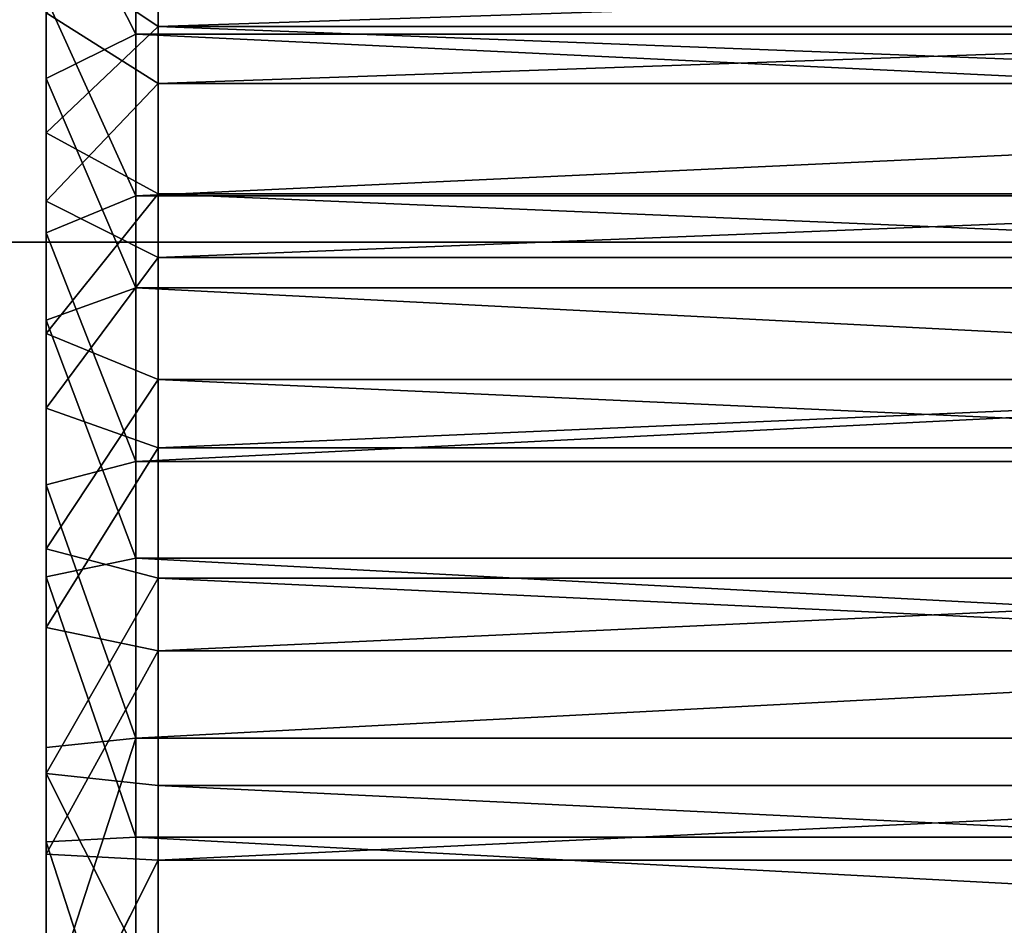
# Model space of a CAD drawing. Units: centimetres. Extents: x -187 to 187, y -192 to 192.
# Drawn here: x 1 to 1, y -36 to -36 of the extents above; entities that cross this region are included whole.
import ezdxf

# ---------------------------------------------------------------- set-up
doc = ezdxf.new("R2010")
doc.units = ezdxf.units.CM
doc.header["$LTSCALE"] = 2.54
doc.layers.get('0').update_dxf_attribs({"true_color": 0xffffff})

# ---------------------------------------------------------------- blocks, each defined once
blk = doc.blocks.new('Grupa3_1')
at = {"color": 0}
blk.add_line((42.30612, 1.3671, 64.93197), (43.75541, 1.3671, 64.93197), dxfattribs=at)
blk.add_line((42.30612, 1.3671, 64.93197), (43.75541, 1.3671, 64.93197), dxfattribs=at)
mesh = blk.add_polyface(dxfattribs=at)
corners = [(43.25541, 1.1227, 90.13602), (42.30612, 3.36019, 89.78852), (42.30612, 1.1227, 90.13602), (43.25541, 3.36019, 89.78852)]
mesh.append_faces([[corners[k] for k in face] for face in [(0, 1, 2), (1, 0, 3)]], dxfattribs={"vtx0": -1, "color": 0})
mesh = blk.add_polyface(dxfattribs=at)
corners = [(43.75541, 0.8461, 34.85403), (42.30612, 2.51369, 32.98193), (43.75541, 2.51369, 32.98193), (42.30612, 0.8461, 34.85403)]
mesh.append_faces([[corners[k] for k in face] for face in [(0, 1, 2), (1, 0, 3)]], dxfattribs={"vtx0": -1, "color": 0})
mesh = blk.add_polyface(dxfattribs=at)
corners = [(43.75541, 1.7637, 64.98097), (42.30612, 1.3671, 64.93197), (42.30612, 1.7637, 64.98097), (43.75541, 1.3671, 64.93197)]
mesh.append_faces([[corners[k] for k in face] for face in [(0, 1, 2), (1, 0, 3)]], dxfattribs={"vtx0": -1, "color": 0})
mesh = blk.add_polyface(dxfattribs=at)
corners = [(43.75541, 1.7219, 53.48399), (42.30612, 0.2297, 51.5307), (43.75541, 0.2297, 51.5307), (42.30612, 1.7219, 53.48399)]
mesh.append_faces([[corners[k] for k in face] for face in [(0, 1, 2), (1, 0, 3)]], dxfattribs={"vtx0": -1, "color": 0})
mesh = blk.add_polyface(dxfattribs=at)
corners = [(43.75541, 1.3671, 64.93197), (42.30612, 0.9648, 64.95987), (42.30612, 1.3671, 64.93197), (43.75541, 0.9648, 64.95987)]
mesh.append_faces([[corners[k] for k in face] for face in [(0, 1, 2), (1, 0, 3)]], dxfattribs={"vtx0": -1, "color": 0})
blk = doc.blocks.new('Grupa9_1')
at = {"color": 0}
for p, q in [((42.90971, 1.4653, 88.47892), (42.90971, 1.4135, 88.51442)), ((42.90971, 1.4653, 88.47892), (42.90971, 1.4135, 88.51442)), ((42.88971, 1.4036, 88.49712), (42.88971, 1.4528, 88.46342)), ((42.90971, 1.4135, 88.51442), (42.88971, 1.4528, 88.46342)), ((42.88971, 1.4036, 88.49712), (42.88971, 1.4528, 88.46342)), ((42.90971, 1.4135, 88.51442), (42.88971, 1.4528, 88.46342)), ((42.91471, 1.4475, 87.97922), (42.91471, 1.4152, 87.94502)), ((42.91471, 1.4475, 87.97922), (42.91471, 1.4152, 87.94502)), ((42.91471, 1.4367, 88.36882), (42.91471, 1.4025, 88.40112)), ((42.91471, 1.4367, 88.36882), (42.91471, 1.4025, 88.40112)), ((42.88971, 1.3915, 87.89542), (42.88971, 1.4319, 87.92652)), ((42.91471, 1.4152, 87.94502), (42.88971, 1.4319, 87.92652)), ((42.88971, 1.3915, 87.89542), (42.88971, 1.4319, 87.92652)), ((42.91471, 1.4152, 87.94502), (42.88971, 1.4319, 87.92652)), ((42.90971, 1.3774, 87.80252), (42.90971, 1.4325, 87.83252)), ((42.90971, 1.3774, 87.80252), (42.90971, 1.4325, 87.83252)), ((42.88971, 1.4216, 87.84932), (42.88971, 1.3692, 87.82082)), ((42.88971, 1.4216, 87.84932), (42.90971, 1.3774, 87.80252)), ((42.88971, 1.4216, 87.84932), (42.88971, 1.3692, 87.82082)), ((42.88971, 1.4216, 87.84932), (42.90971, 1.3774, 87.80252)), ((42.91471, 1.4025, 88.40112), (42.88971, 1.4182, 88.42062)), ((42.88971, 1.3762, 88.44942), (42.88971, 1.4182, 88.42062)), ((42.91471, 1.4025, 88.40112), (42.88971, 1.4182, 88.42062)), ((42.88971, 1.3762, 88.44942), (42.88971, 1.4182, 88.42062)), ((42.91471, 1.4152, 87.94502), (42.88971, 1.3915, 87.89542)), ((42.91471, 1.4152, 87.94502), (42.88971, 1.3915, 87.89542)), ((42.90971, 1.4135, 88.51442), (42.88971, 1.4036, 88.49712)), ((42.90971, 1.4135, 88.51442), (42.88971, 1.4036, 88.49712)), ((42.90971, 1.3569, 88.54132), (42.90971, 1.4135, 88.51442)), ((44.08971, 1.4135, 88.51442), (42.90971, 1.4135, 88.51442)), ((42.90971, 1.3569, 88.54132), (42.90971, 1.4135, 88.51442)), ((44.08971, 1.4135, 88.51442), (42.90971, 1.4135, 88.51442)), ((43.88971, 1.4152, 87.94502), (42.91471, 1.4152, 87.94502)), ((42.91471, 1.4152, 87.94502), (42.91471, 1.3779, 87.91632)), ((43.88971, 1.4152, 87.94502), (42.91471, 1.4152, 87.94502)), ((42.91471, 1.4152, 87.94502), (42.91471, 1.3779, 87.91632)), ((42.90971, 1.3569, 88.54132), (42.88971, 1.4036, 88.49712)), ((42.88971, 1.4036, 88.49712), (42.88971, 1.3497, 88.52272)), ((42.90971, 1.3569, 88.54132), (42.88971, 1.4036, 88.49712)), ((42.88971, 1.4036, 88.49712), (42.88971, 1.3497, 88.52272)), ((42.88971, 1.3762, 88.44942), (42.91471, 1.4025, 88.40112)), ((42.88971, 1.3762, 88.44942), (42.91471, 1.4025, 88.40112)), ((42.91471, 1.4025, 88.40112), (42.91471, 1.3637, 88.42772)), ((43.88971, 1.4025, 88.40112), (42.91471, 1.4025, 88.40112)), ((43.88971, 1.4025, 88.40112), (42.91471, 1.4025, 88.40112)), ((42.91471, 1.4025, 88.40112), (42.91471, 1.3637, 88.42772)), ((42.88971, 1.3467, 87.87102), (42.88971, 1.3915, 87.89542)), ((42.91471, 1.3779, 87.91632), (42.88971, 1.3915, 87.89542)), ((42.88971, 1.3467, 87.87102), (42.88971, 1.3915, 87.89542)), ((42.91471, 1.3779, 87.91632), (42.88971, 1.3915, 87.89542)), ((42.91471, 1.3779, 87.91632), (42.88971, 1.3467, 87.87102)), ((42.91471, 1.3779, 87.91632), (42.88971, 1.3467, 87.87102)), ((42.90971, 1.3774, 87.80252), (42.88971, 1.3692, 87.82082)), ((42.90971, 1.3774, 87.80252), (42.88971, 1.3692, 87.82082)), ((42.91471, 1.3637, 88.42772), (42.88971, 1.3762, 88.44942)), ((42.88971, 1.3301, 88.47132), (42.88971, 1.3762, 88.44942)), ((42.91471, 1.3637, 88.42772), (42.88971, 1.3762, 88.44942)), ((42.88971, 1.3301, 88.47132), (42.88971, 1.3762, 88.44942)), ((44.08971, 1.3774, 87.80252), (42.90971, 1.3774, 87.80252)), ((42.90971, 1.3182, 87.78152), (42.90971, 1.3774, 87.80252)), ((44.08971, 1.3774, 87.80252), (42.90971, 1.3774, 87.80252)), ((42.90971, 1.3182, 87.78152), (42.90971, 1.3774, 87.80252)), ((43.88971, 1.3779, 87.91632), (42.91471, 1.3779, 87.91632)), ((42.91471, 1.3779, 87.91632), (42.91471, 1.3365, 87.89382)), ((43.88971, 1.3779, 87.91632), (42.91471, 1.3779, 87.91632)), ((42.91471, 1.3779, 87.91632), (42.91471, 1.3365, 87.89382)), ((42.88971, 1.3692, 87.82082), (42.88971, 1.313, 87.80082)), ((42.88971, 1.3692, 87.82082), (42.90971, 1.3182, 87.78152)), ((42.88971, 1.3692, 87.82082), (42.88971, 1.313, 87.80082)), ((42.88971, 1.3692, 87.82082), (42.90971, 1.3182, 87.78152)), ((42.88971, 1.3301, 88.47132), (42.91471, 1.3637, 88.42772)), ((42.88971, 1.3301, 88.47132), (42.91471, 1.3637, 88.42772)), ((42.91471, 1.3637, 88.42772), (42.91471, 1.3212, 88.44792)), ((43.88971, 1.3637, 88.42772), (42.91471, 1.3637, 88.42772)), ((43.88971, 1.3637, 88.42772), (42.91471, 1.3637, 88.42772)), ((42.91471, 1.3637, 88.42772), (42.91471, 1.3212, 88.44792)), ((42.90971, 1.3569, 88.54132), (42.88971, 1.3497, 88.52272)), ((42.90971, 1.3569, 88.54132), (42.88971, 1.3497, 88.52272)), ((42.90971, 1.2966, 88.55912), (42.90971, 1.3569, 88.54132)), ((42.90971, 1.2966, 88.55912), (42.90971, 1.3569, 88.54132)), ((44.08971, 1.3569, 88.54132), (42.90971, 1.3569, 88.54132)), ((44.08971, 1.3569, 88.54132), (42.90971, 1.3569, 88.54132)), ((42.90971, 1.2966, 88.55912), (42.88971, 1.3497, 88.52272)), ((42.88971, 1.3497, 88.52272), (42.88971, 1.2925, 88.53952)), ((42.90971, 1.2966, 88.55912), (42.88971, 1.3497, 88.52272)), ((42.88971, 1.3497, 88.52272), (42.88971, 1.2925, 88.53952)), ((42.88971, 1.2987, 87.85392), (42.88971, 1.3467, 87.87102)), ((42.91471, 1.3365, 87.89382), (42.88971, 1.3467, 87.87102)), ((42.88971, 1.2987, 87.85392), (42.88971, 1.3467, 87.87102)), ((42.91471, 1.3365, 87.89382), (42.88971, 1.3467, 87.87102)), ((42.91471, 1.3365, 87.89382), (42.88971, 1.2987, 87.85392)), ((42.91471, 1.3365, 87.89382), (42.88971, 1.2987, 87.85392)), ((43.88971, 1.3365, 87.89382), (42.91471, 1.3365, 87.89382)), ((42.91471, 1.3365, 87.89382), (42.91471, 1.2922, 87.87802)), ((43.88971, 1.3365, 87.89382), (42.91471, 1.3365, 87.89382)), ((42.91471, 1.3365, 87.89382), (42.91471, 1.2922, 87.87802)), ((42.91471, 1.3212, 88.44792), (42.88971, 1.3301, 88.47132)), ((42.88971, 1.2812, 88.48572), (42.88971, 1.3301, 88.47132)), ((42.91471, 1.3212, 88.44792), (42.88971, 1.3301, 88.47132)), ((42.88971, 1.2812, 88.48572), (42.88971, 1.3301, 88.47132)), ((42.88971, 1.2812, 88.48572), (42.91471, 1.3212, 88.44792)), ((42.88971, 1.2812, 88.48572), (42.91471, 1.3212, 88.44792)), ((42.91471, 1.3212, 88.44792), (42.91471, 1.276, 88.46122)), ((43.88971, 1.3212, 88.44792), (42.91471, 1.3212, 88.44792)), ((43.88971, 1.3212, 88.44792), (42.91471, 1.3212, 88.44792)), ((42.91471, 1.3212, 88.44792), (42.91471, 1.276, 88.46122)), ((42.88971, 1.313, 87.80082), (42.90971, 1.3182, 87.78152)), ((42.88971, 1.313, 87.80082), (42.90971, 1.3182, 87.78152)), ((42.90971, 1.3182, 87.78152), (44.08971, 1.3182, 87.78152)), ((42.90971, 1.2565, 87.76992), (42.90971, 1.3182, 87.78152)), ((42.90971, 1.3182, 87.78152), (44.08971, 1.3182, 87.78152)), ((42.90971, 1.2565, 87.76992), (42.90971, 1.3182, 87.78152)), ((42.88971, 1.313, 87.80082), (42.88971, 1.2544, 87.78982)), ((42.88971, 1.313, 87.80082), (42.90971, 1.2565, 87.76992)), ((42.88971, 1.313, 87.80082), (42.88971, 1.2544, 87.78982)), ((42.88971, 1.313, 87.80082), (42.90971, 1.2565, 87.76992)), ((42.88971, 1.2486, 87.84452), (42.88971, 1.2987, 87.85392)), ((42.91471, 1.2922, 87.87802), (42.88971, 1.2987, 87.85392)), ((42.88971, 1.2486, 87.84452), (42.88971, 1.2987, 87.85392)), ((42.91471, 1.2922, 87.87802), (42.88971, 1.2987, 87.85392)), ((42.88971, 1.2925, 88.53952), (42.90971, 1.2966, 88.55912)), ((42.88971, 1.2925, 88.53952), (42.90971, 1.2966, 88.55912)), ((42.90971, 1.2344, 88.56722), (42.90971, 1.2966, 88.55912)), ((42.90971, 1.2966, 88.55912), (44.08971, 1.2966, 88.55912)), ((42.90971, 1.2966, 88.55912), (44.08971, 1.2966, 88.55912)), ((42.90971, 1.2344, 88.56722), (42.90971, 1.2966, 88.55912)), ((42.90971, 1.2344, 88.56722), (42.88971, 1.2925, 88.53952)), ((42.88971, 1.2925, 88.53952), (42.88971, 1.2334, 88.54722)), ((42.90971, 1.2344, 88.56722), (42.88971, 1.2925, 88.53952)), ((42.88971, 1.2925, 88.53952), (42.88971, 1.2334, 88.54722)), ((42.91471, 1.2922, 87.87802), (42.88971, 1.2486, 87.84452)), ((42.91471, 1.2922, 87.87802), (42.88971, 1.2486, 87.84452)), ((43.88971, 1.2922, 87.87802), (42.91471, 1.2922, 87.87802)), ((42.91471, 1.2922, 87.87802), (42.91471, 1.2459, 87.86942)), ((43.88971, 1.2922, 87.87802), (42.91471, 1.2922, 87.87802)), ((42.91471, 1.2922, 87.87802), (42.91471, 1.2459, 87.86942)), ((42.91471, 1.276, 88.46122), (42.88971, 1.2812, 88.48572)), ((42.88971, 1.2306, 88.49232), (42.88971, 1.2812, 88.48572)), ((42.91471, 1.276, 88.46122), (42.88971, 1.2812, 88.48572)), ((42.88971, 1.2306, 88.49232), (42.88971, 1.2812, 88.48572)), ((42.88971, 1.2306, 88.49232), (42.91471, 1.276, 88.46122)), ((42.88971, 1.2306, 88.49232), (42.91471, 1.276, 88.46122)), ((42.91471, 1.276, 88.46122), (42.91471, 1.2293, 88.46732)), ((43.88971, 1.276, 88.46122), (42.91471, 1.276, 88.46122)), ((43.88971, 1.276, 88.46122), (42.91471, 1.276, 88.46122)), ((42.91471, 1.276, 88.46122), (42.91471, 1.2293, 88.46732)), ((42.90971, 1.2565, 87.76992), (42.88971, 1.2544, 87.78982)), ((42.90971, 1.2565, 87.76992), (42.88971, 1.1948, 87.78822)), ((42.90971, 1.2565, 87.76992), (42.88971, 1.2544, 87.78982)), ((42.90971, 1.2565, 87.76992), (42.88971, 1.1948, 87.78822)), ((44.08971, 1.2565, 87.76992), (42.90971, 1.2565, 87.76992)), ((44.08971, 1.2565, 87.76992), (42.90971, 1.2565, 87.76992)), ((42.90971, 1.1938, 87.76822), (42.90971, 1.2565, 87.76992)), ((42.90971, 1.1938, 87.76822), (42.90971, 1.2565, 87.76992)), ((42.88971, 1.2544, 87.78982), (42.88971, 1.1948, 87.78822)), ((42.88971, 1.2544, 87.78982), (42.88971, 1.1948, 87.78822)), ((42.88971, 1.1976, 87.84312), (42.88971, 1.2486, 87.84452)), ((42.91471, 1.1989, 87.86812), (42.88971, 1.2486, 87.84452)), ((42.88971, 1.1976, 87.84312), (42.88971, 1.2486, 87.84452)), ((42.91471, 1.1989, 87.86812), (42.88971, 1.2486, 87.84452)), ((42.91471, 1.2459, 87.86942), (42.88971, 1.2486, 87.84452)), ((42.91471, 1.2459, 87.86942), (42.88971, 1.2486, 87.84452)), ((43.88971, 1.2459, 87.86942), (42.91471, 1.2459, 87.86942)), ((42.91471, 1.2459, 87.86942), (42.91471, 1.1989, 87.86812)), ((43.88971, 1.2459, 87.86942), (42.91471, 1.2459, 87.86942)), ((42.91471, 1.2459, 87.86942), (42.91471, 1.1989, 87.86812)), ((42.88971, 1.2334, 88.54722), (42.90971, 1.2344, 88.56722)), ((42.88971, 1.2334, 88.54722), (42.90971, 1.2344, 88.56722)), ((42.90971, 1.1717, 88.56542), (42.88971, 1.2334, 88.54722)), ((42.88971, 1.2334, 88.54722), (42.88971, 1.1738, 88.54552)), ((42.90971, 1.1717, 88.56542), (42.88971, 1.2334, 88.54722)), ((42.88971, 1.2334, 88.54722), (42.88971, 1.1738, 88.54552)), ((42.90971, 1.1717, 88.56542), (42.90971, 1.2344, 88.56722)), ((42.90971, 1.2344, 88.56722), (44.08971, 1.2344, 88.56722)), ((42.90971, 1.2344, 88.56722), (44.08971, 1.2344, 88.56722)), ((42.90971, 1.1717, 88.56542), (42.90971, 1.2344, 88.56722)), ((42.91471, 1.2293, 88.46732), (42.88971, 1.2306, 88.49232)), ((42.88971, 1.1796, 88.49082), (42.88971, 1.2306, 88.49232)), ((42.91471, 1.2293, 88.46732), (42.88971, 1.2306, 88.49232)), ((42.88971, 1.1796, 88.49082), (42.88971, 1.2306, 88.49232)), ((42.91471, 1.2293, 88.46732), (42.88971, 1.1796, 88.49082)), ((42.91471, 1.2293, 88.46732), (42.88971, 1.1796, 88.49082)), ((42.91471, 1.2293, 88.46732), (42.91471, 1.1823, 88.46602)), ((43.88971, 1.2293, 88.46732), (42.91471, 1.2293, 88.46732)), ((43.88971, 1.2293, 88.46732), (42.91471, 1.2293, 88.46732)), ((42.91471, 1.2293, 88.46732), (42.91471, 1.1823, 88.46602))]:
    blk.add_line(p, q, dxfattribs=at)
mesh = blk.add_polyface(dxfattribs=at)
corners = [(42.88971, 0.9184, 88.40642), (42.88971, 0.8895, 88.18422), (42.88971, 0.8847, 88.35722), (42.88971, 0.8961, 88.23472), (42.88971, 0.9105, 88.28372), (42.88971, 0.9324, 88.32972), (42.88971, 0.9594, 88.44972), (42.88971, 0.9612, 88.37182), (42.88971, 1.0066, 88.48602), (42.88971, 0.9962, 88.40892), (42.88971, 1.0367, 88.44002), (42.88971, 1.059, 88.51462), (42.88971, 1.0814, 88.46442), (42.88971, 1.1152, 88.53462), (42.88971, 1.1295, 88.48152), (42.88971, 1.1738, 88.54552), (42.88971, 1.1796, 88.49082), (42.88971, 1.2334, 88.54722), (42.88971, 1.2306, 88.49232), (42.88971, 1.2812, 88.48572), (42.88971, 1.2925, 88.53952), (42.88971, 1.3301, 88.47132), (42.88971, 1.3497, 88.52272), (42.88971, 1.3762, 88.44942), (42.88971, 1.4036, 88.49712), (42.88971, 1.4182, 88.42062), (42.88971, 1.4528, 88.46342), (42.88971, 1.4553, 88.38552), (42.88971, 1.4961, 88.42242), (42.88971, 1.4864, 88.34512), (42.88971, 1.5108, 88.30032), (42.88971, 1.5325, 88.37512), (42.88971, 1.5279, 88.25232), (42.88971, 1.5373, 88.20222), (42.88971, 1.561, 88.32282), (42.88971, 1.5387, 88.15122), (42.88971, 1.5435, 87.97822), (42.88971, 1.5691, 88.03212), (42.88971, 1.581, 88.26662), (42.88971, 1.5859, 88.08932), (42.88971, 1.5919, 88.20802), (42.88971, 1.5936, 88.14842), (42.88971, 0.8423, 88.24612), (42.88971, 0.8362, 88.12742), (42.88971, 0.8346, 88.18702), (42.88971, 0.8472, 88.06882), (42.88971, 0.8591, 88.30332), (42.88971, 0.8672, 88.01262), (42.88971, 0.8909, 88.13322), (42.88971, 0.8957, 87.96022), (42.88971, 0.9003, 88.08312), (42.88971, 0.9321, 87.91302), (42.88971, 0.9174, 88.03502), (42.88971, 0.9418, 87.99022), (42.88971, 0.9754, 87.87202), (42.88971, 0.9729, 87.94982), (42.88971, 1.01, 87.91482), (42.88971, 1.0246, 87.83832), (42.88971, 1.052, 87.88602), (42.88971, 1.0785, 87.81272), (42.88971, 1.0981, 87.86412), (42.88971, 1.1357, 87.79592), (42.88971, 1.147, 87.84972), (42.88971, 1.1948, 87.78822), (42.88971, 1.1976, 87.84312), (42.88971, 1.2544, 87.78982), (42.88971, 1.2486, 87.84452), (42.88971, 1.2987, 87.85392), (42.88971, 1.313, 87.80082), (42.88971, 1.3467, 87.87102), (42.88971, 1.3692, 87.82082), (42.88971, 1.3915, 87.89542), (42.88971, 1.4216, 87.84932), (42.88971, 1.4319, 87.92652), (42.88971, 1.4688, 87.88572), (42.88971, 1.467, 87.96352), (42.88971, 1.4958, 88.00562), (42.88971, 1.5098, 87.92902), (42.88971, 1.5177, 88.05172), (42.88971, 1.5321, 88.10062)]
mesh.append_faces([[corners[k] for k in face] for face in [(0, 1, 2), (39, 40, 41), (42, 43, 44)]], dxfattribs={"vtx0": -1, "color": 0})
mesh.append_faces([[corners[k] for k in face] for face in [(1, 0, 3), (3, 0, 4), (4, 0, 5), (5, 6, 7), (7, 8, 9), (9, 8, 10), (10, 11, 12), (12, 13, 14), (14, 15, 16), (16, 17, 18), (18, 17, 19), (19, 20, 21), (21, 22, 23), (23, 24, 25), (25, 26, 27), (27, 28, 29), (29, 28, 30), (30, 31, 32), (32, 31, 33), (33, 34, 35), (36, 34, 37), (37, 38, 39), (43, 42, 45), (45, 46, 47), (47, 48, 49), (49, 50, 51), (51, 53, 54), (54, 56, 57), (57, 58, 59), (59, 60, 61), (61, 62, 63), (63, 64, 65), (65, 67, 68), (68, 69, 70), (70, 71, 72), (72, 73, 74), (74, 76, 77), (77, 78, 36)]], dxfattribs={"vtx0": -1, "vtx1": -1, "color": 0})
mesh.append_faces([[corners[k] for k in face] for face in [(35, 34, 36)]], dxfattribs={"vtx0": -1, "vtx1": -1, "vtx2": -1, "color": 0})
mesh.append_faces([[corners[k] for k in face] for face in [(5, 0, 6), (7, 6, 8), (10, 8, 11), (12, 11, 13), (14, 13, 15), (16, 15, 17), (19, 17, 20), (21, 20, 22), (23, 22, 24), (25, 24, 26), (27, 26, 28), (30, 28, 31), (33, 31, 34), (37, 34, 38), (39, 38, 40), (45, 42, 46), (47, 46, 2), (47, 2, 48), (49, 48, 50), (51, 50, 52), (51, 52, 53), (54, 53, 55), (54, 55, 56), (57, 56, 58), (59, 58, 60), (61, 60, 62), (63, 62, 64), (65, 64, 66), (65, 66, 67), (68, 67, 69), (70, 69, 71), (72, 71, 73), (74, 73, 75), (74, 75, 76), (77, 76, 78), (36, 78, 79), (36, 79, 35)]], dxfattribs={"vtx0": -1, "vtx2": -1, "color": 0})
mesh = blk.add_polyface(dxfattribs=at)
corners = [(42.90971, 1.4653, 88.47892), (42.88971, 1.4528, 88.46342), (42.90971, 1.4135, 88.51442)]
mesh.append_faces([[corners[k] for k in face] for face in [(0, 1, 2)]], dxfattribs={"color": 0})
mesh = blk.add_polyface(dxfattribs=at)
corners = [(44.08971, 1.4135, 88.51442), (42.90971, 1.4653, 88.47892), (42.90971, 1.4135, 88.51442), (44.08971, 1.4653, 88.47892)]
mesh.append_faces([[corners[k] for k in face] for face in [(0, 1, 2), (1, 0, 3)]], dxfattribs={"vtx0": -1, "color": 0})
mesh = blk.add_polyface(dxfattribs=at)
corners = [(42.88971, 1.4528, 88.46342), (42.88971, 1.4036, 88.49712), (42.90971, 1.4135, 88.51442)]
mesh.append_faces([[corners[k] for k in face] for face in [(0, 1, 2)]], dxfattribs={"color": 0})
mesh = blk.add_polyface(dxfattribs=at)
corners = [(42.91471, 1.4475, 87.97922), (42.88971, 1.4319, 87.92652), (42.91471, 1.4152, 87.94502)]
mesh.append_faces([[corners[k] for k in face] for face in [(0, 1, 2)]], dxfattribs={"color": 0})
mesh = blk.add_polyface(dxfattribs=at)
corners = [(43.88971, 1.4475, 87.97922), (42.91471, 1.4152, 87.94502), (43.88971, 1.4152, 87.94502), (42.91471, 1.4475, 87.97922)]
mesh.append_faces([[corners[k] for k in face] for face in [(0, 1, 2), (1, 0, 3)]], dxfattribs={"vtx0": -1, "color": 0})
mesh = blk.add_polyface(dxfattribs=at)
corners = [(42.91471, 1.4367, 88.36882), (42.91471, 1.4025, 88.40112), (42.88971, 1.4182, 88.42062)]
mesh.append_faces([[corners[k] for k in face] for face in [(0, 1, 2)]], dxfattribs={"color": 0})
mesh = blk.add_polyface(dxfattribs=at)
corners = [(43.88971, 1.4367, 88.36882), (42.91471, 1.4025, 88.40112), (42.91471, 1.4367, 88.36882), (43.88971, 1.4025, 88.40112)]
mesh.append_faces([[corners[k] for k in face] for face in [(0, 1, 2), (1, 0, 3)]], dxfattribs={"vtx0": -1, "color": 0})
mesh = blk.add_polyface(dxfattribs=at)
corners = [(42.90971, 1.4325, 87.83252), (42.90971, 1.3774, 87.80252), (42.88971, 1.4216, 87.84932)]
mesh.append_faces([[corners[k] for k in face] for face in [(0, 1, 2)]], dxfattribs={"color": 0})
mesh = blk.add_polyface(dxfattribs=at)
corners = [(42.88971, 1.4319, 87.92652), (42.88971, 1.3915, 87.89542), (42.91471, 1.4152, 87.94502)]
mesh.append_faces([[corners[k] for k in face] for face in [(0, 1, 2)]], dxfattribs={"color": 0})
mesh = blk.add_polyface(dxfattribs=at)
corners = [(44.08971, 1.4325, 87.83252), (42.90971, 1.3774, 87.80252), (42.90971, 1.4325, 87.83252), (44.08971, 1.3774, 87.80252)]
mesh.append_faces([[corners[k] for k in face] for face in [(0, 1, 2), (1, 0, 3)]], dxfattribs={"vtx0": -1, "color": 0})
mesh = blk.add_polyface(dxfattribs=at)
corners = [(42.88971, 1.4216, 87.84932), (42.90971, 1.3774, 87.80252), (42.88971, 1.3692, 87.82082)]
mesh.append_faces([[corners[k] for k in face] for face in [(0, 1, 2)]], dxfattribs={"color": 0})
mesh = blk.add_polyface(dxfattribs=at)
corners = [(42.88971, 1.4182, 88.42062), (42.91471, 1.4025, 88.40112), (42.88971, 1.3762, 88.44942)]
mesh.append_faces([[corners[k] for k in face] for face in [(0, 1, 2)]], dxfattribs={"color": 0})
mesh = blk.add_polyface(dxfattribs=at)
corners = [(42.91471, 1.4152, 87.94502), (42.88971, 1.3915, 87.89542), (42.91471, 1.3779, 87.91632)]
mesh.append_faces([[corners[k] for k in face] for face in [(0, 1, 2)]], dxfattribs={"color": 0})
mesh = blk.add_polyface(dxfattribs=at)
corners = [(42.90971, 1.4135, 88.51442), (42.88971, 1.4036, 88.49712), (42.90971, 1.3569, 88.54132)]
mesh.append_faces([[corners[k] for k in face] for face in [(0, 1, 2)]], dxfattribs={"color": 0})
mesh = blk.add_polyface(dxfattribs=at)
corners = [(44.08971, 1.3569, 88.54132), (42.90971, 1.4135, 88.51442), (42.90971, 1.3569, 88.54132), (44.08971, 1.4135, 88.51442)]
mesh.append_faces([[corners[k] for k in face] for face in [(0, 1, 2), (1, 0, 3)]], dxfattribs={"vtx0": -1, "color": 0})
mesh = blk.add_polyface(dxfattribs=at)
corners = [(43.88971, 1.3779, 87.91632), (42.91471, 1.4152, 87.94502), (42.91471, 1.3779, 87.91632), (43.88971, 1.4152, 87.94502)]
mesh.append_faces([[corners[k] for k in face] for face in [(0, 1, 2), (1, 0, 3)]], dxfattribs={"vtx0": -1, "color": 0})
mesh = blk.add_polyface(dxfattribs=at)
corners = [(42.88971, 1.4036, 88.49712), (42.88971, 1.3497, 88.52272), (42.90971, 1.3569, 88.54132)]
mesh.append_faces([[corners[k] for k in face] for face in [(0, 1, 2)]], dxfattribs={"color": 0})
mesh = blk.add_polyface(dxfattribs=at)
corners = [(42.91471, 1.4025, 88.40112), (42.91471, 1.3637, 88.42772), (42.88971, 1.3762, 88.44942)]
mesh.append_faces([[corners[k] for k in face] for face in [(0, 1, 2)]], dxfattribs={"color": 0})
mesh = blk.add_polyface(dxfattribs=at)
corners = [(43.88971, 1.4025, 88.40112), (42.91471, 1.3637, 88.42772), (42.91471, 1.4025, 88.40112), (43.88971, 1.3637, 88.42772)]
mesh.append_faces([[corners[k] for k in face] for face in [(0, 1, 2), (1, 0, 3)]], dxfattribs={"vtx0": -1, "color": 0})
mesh = blk.add_polyface(dxfattribs=at)
corners = [(42.88971, 1.3915, 87.89542), (42.88971, 1.3467, 87.87102), (42.91471, 1.3779, 87.91632)]
mesh.append_faces([[corners[k] for k in face] for face in [(0, 1, 2)]], dxfattribs={"color": 0})
mesh = blk.add_polyface(dxfattribs=at)
corners = [(42.91471, 1.3779, 87.91632), (42.88971, 1.3467, 87.87102), (42.91471, 1.3365, 87.89382)]
mesh.append_faces([[corners[k] for k in face] for face in [(0, 1, 2)]], dxfattribs={"color": 0})
mesh = blk.add_polyface(dxfattribs=at)
corners = [(42.90971, 1.3774, 87.80252), (42.90971, 1.3182, 87.78152), (42.88971, 1.3692, 87.82082)]
mesh.append_faces([[corners[k] for k in face] for face in [(0, 1, 2)]], dxfattribs={"color": 0})
mesh = blk.add_polyface(dxfattribs=at)
corners = [(42.88971, 1.3762, 88.44942), (42.91471, 1.3637, 88.42772), (42.88971, 1.3301, 88.47132)]
mesh.append_faces([[corners[k] for k in face] for face in [(0, 1, 2)]], dxfattribs={"color": 0})
mesh = blk.add_polyface(dxfattribs=at)
corners = [(44.08971, 1.3774, 87.80252), (42.90971, 1.3182, 87.78152), (42.90971, 1.3774, 87.80252), (44.08971, 1.3182, 87.78152)]
mesh.append_faces([[corners[k] for k in face] for face in [(0, 1, 2), (1, 0, 3)]], dxfattribs={"vtx0": -1, "color": 0})
mesh = blk.add_polyface(dxfattribs=at)
corners = [(43.88971, 1.3365, 87.89382), (42.91471, 1.3779, 87.91632), (42.91471, 1.3365, 87.89382), (43.88971, 1.3779, 87.91632)]
mesh.append_faces([[corners[k] for k in face] for face in [(0, 1, 2), (1, 0, 3)]], dxfattribs={"vtx0": -1, "color": 0})
mesh = blk.add_polyface(dxfattribs=at)
corners = [(42.88971, 1.3692, 87.82082), (42.90971, 1.3182, 87.78152), (42.88971, 1.313, 87.80082)]
mesh.append_faces([[corners[k] for k in face] for face in [(0, 1, 2)]], dxfattribs={"color": 0})
mesh = blk.add_polyface(dxfattribs=at)
corners = [(42.91471, 1.3637, 88.42772), (42.91471, 1.3212, 88.44792), (42.88971, 1.3301, 88.47132)]
mesh.append_faces([[corners[k] for k in face] for face in [(0, 1, 2)]], dxfattribs={"color": 0})
mesh = blk.add_polyface(dxfattribs=at)
corners = [(43.88971, 1.3637, 88.42772), (42.91471, 1.3212, 88.44792), (42.91471, 1.3637, 88.42772), (43.88971, 1.3212, 88.44792)]
mesh.append_faces([[corners[k] for k in face] for face in [(0, 1, 2), (1, 0, 3)]], dxfattribs={"vtx0": -1, "color": 0})
mesh = blk.add_polyface(dxfattribs=at)
corners = [(42.90971, 1.3569, 88.54132), (42.88971, 1.3497, 88.52272), (42.90971, 1.2966, 88.55912)]
mesh.append_faces([[corners[k] for k in face] for face in [(0, 1, 2)]], dxfattribs={"color": 0})
mesh = blk.add_polyface(dxfattribs=at)
corners = [(44.08971, 1.2966, 88.55912), (42.90971, 1.3569, 88.54132), (42.90971, 1.2966, 88.55912), (44.08971, 1.3569, 88.54132)]
mesh.append_faces([[corners[k] for k in face] for face in [(0, 1, 2), (1, 0, 3)]], dxfattribs={"vtx0": -1, "color": 0})
mesh = blk.add_polyface(dxfattribs=at)
corners = [(42.88971, 1.3497, 88.52272), (42.88971, 1.2925, 88.53952), (42.90971, 1.2966, 88.55912)]
mesh.append_faces([[corners[k] for k in face] for face in [(0, 1, 2)]], dxfattribs={"color": 0})
mesh = blk.add_polyface(dxfattribs=at)
corners = [(42.88971, 1.3467, 87.87102), (42.88971, 1.2987, 87.85392), (42.91471, 1.3365, 87.89382)]
mesh.append_faces([[corners[k] for k in face] for face in [(0, 1, 2)]], dxfattribs={"color": 0})
mesh = blk.add_polyface(dxfattribs=at)
corners = [(42.91471, 1.3365, 87.89382), (42.88971, 1.2987, 87.85392), (42.91471, 1.2922, 87.87802)]
mesh.append_faces([[corners[k] for k in face] for face in [(0, 1, 2)]], dxfattribs={"color": 0})
mesh = blk.add_polyface(dxfattribs=at)
corners = [(43.88971, 1.2922, 87.87802), (42.91471, 1.3365, 87.89382), (42.91471, 1.2922, 87.87802), (43.88971, 1.3365, 87.89382)]
mesh.append_faces([[corners[k] for k in face] for face in [(0, 1, 2), (1, 0, 3)]], dxfattribs={"vtx0": -1, "color": 0})
mesh = blk.add_polyface(dxfattribs=at)
corners = [(42.88971, 1.3301, 88.47132), (42.91471, 1.3212, 88.44792), (42.88971, 1.2812, 88.48572)]
mesh.append_faces([[corners[k] for k in face] for face in [(0, 1, 2)]], dxfattribs={"color": 0})
mesh = blk.add_polyface(dxfattribs=at)
corners = [(42.91471, 1.3212, 88.44792), (42.91471, 1.276, 88.46122), (42.88971, 1.2812, 88.48572)]
mesh.append_faces([[corners[k] for k in face] for face in [(0, 1, 2)]], dxfattribs={"color": 0})
mesh = blk.add_polyface(dxfattribs=at)
corners = [(43.88971, 1.3212, 88.44792), (42.91471, 1.276, 88.46122), (42.91471, 1.3212, 88.44792), (43.88971, 1.276, 88.46122)]
mesh.append_faces([[corners[k] for k in face] for face in [(0, 1, 2), (1, 0, 3)]], dxfattribs={"vtx0": -1, "color": 0})
mesh = blk.add_polyface(dxfattribs=at)
corners = [(42.90971, 1.3182, 87.78152), (42.90971, 1.2565, 87.76992), (42.88971, 1.313, 87.80082)]
mesh.append_faces([[corners[k] for k in face] for face in [(0, 1, 2)]], dxfattribs={"color": 0})
mesh = blk.add_polyface(dxfattribs=at)
corners = [(44.08971, 1.3182, 87.78152), (42.90971, 1.2565, 87.76992), (42.90971, 1.3182, 87.78152), (44.08971, 1.2565, 87.76992)]
mesh.append_faces([[corners[k] for k in face] for face in [(0, 1, 2), (1, 0, 3)]], dxfattribs={"vtx0": -1, "color": 0})
mesh = blk.add_polyface(dxfattribs=at)
corners = [(42.88971, 1.313, 87.80082), (42.90971, 1.2565, 87.76992), (42.88971, 1.2544, 87.78982)]
mesh.append_faces([[corners[k] for k in face] for face in [(0, 1, 2)]], dxfattribs={"color": 0})
mesh = blk.add_polyface(dxfattribs=at)
corners = [(42.88971, 1.2987, 87.85392), (42.88971, 1.2486, 87.84452), (42.91471, 1.2922, 87.87802)]
mesh.append_faces([[corners[k] for k in face] for face in [(0, 1, 2)]], dxfattribs={"color": 0})
mesh = blk.add_polyface(dxfattribs=at)
corners = [(42.90971, 1.2966, 88.55912), (42.88971, 1.2925, 88.53952), (42.90971, 1.2344, 88.56722)]
mesh.append_faces([[corners[k] for k in face] for face in [(0, 1, 2)]], dxfattribs={"color": 0})
mesh = blk.add_polyface(dxfattribs=at)
corners = [(44.08971, 1.2344, 88.56722), (42.90971, 1.2966, 88.55912), (42.90971, 1.2344, 88.56722), (44.08971, 1.2966, 88.55912)]
mesh.append_faces([[corners[k] for k in face] for face in [(0, 1, 2), (1, 0, 3)]], dxfattribs={"vtx0": -1, "color": 0})
mesh = blk.add_polyface(dxfattribs=at)
corners = [(42.88971, 1.2925, 88.53952), (42.88971, 1.2334, 88.54722), (42.90971, 1.2344, 88.56722)]
mesh.append_faces([[corners[k] for k in face] for face in [(0, 1, 2)]], dxfattribs={"color": 0})
mesh = blk.add_polyface(dxfattribs=at)
corners = [(42.91471, 1.2922, 87.87802), (42.88971, 1.2486, 87.84452), (42.91471, 1.2459, 87.86942)]
mesh.append_faces([[corners[k] for k in face] for face in [(0, 1, 2)]], dxfattribs={"color": 0})
mesh = blk.add_polyface(dxfattribs=at)
corners = [(43.88971, 1.2459, 87.86942), (42.91471, 1.2922, 87.87802), (42.91471, 1.2459, 87.86942), (43.88971, 1.2922, 87.87802)]
mesh.append_faces([[corners[k] for k in face] for face in [(0, 1, 2), (1, 0, 3)]], dxfattribs={"vtx0": -1, "color": 0})
mesh = blk.add_polyface(dxfattribs=at)
corners = [(42.88971, 1.2812, 88.48572), (42.91471, 1.276, 88.46122), (42.88971, 1.2306, 88.49232)]
mesh.append_faces([[corners[k] for k in face] for face in [(0, 1, 2)]], dxfattribs={"color": 0})
mesh = blk.add_polyface(dxfattribs=at)
corners = [(42.91471, 1.276, 88.46122), (42.91471, 1.2293, 88.46732), (42.88971, 1.2306, 88.49232)]
mesh.append_faces([[corners[k] for k in face] for face in [(0, 1, 2)]], dxfattribs={"color": 0})
mesh = blk.add_polyface(dxfattribs=at)
corners = [(43.88971, 1.276, 88.46122), (42.91471, 1.2293, 88.46732), (42.91471, 1.276, 88.46122), (43.88971, 1.2293, 88.46732)]
mesh.append_faces([[corners[k] for k in face] for face in [(0, 1, 2), (1, 0, 3)]], dxfattribs={"vtx0": -1, "color": 0})
mesh = blk.add_polyface(dxfattribs=at)
corners = [(42.90971, 1.2565, 87.76992), (42.88971, 1.1948, 87.78822), (42.88971, 1.2544, 87.78982)]
mesh.append_faces([[corners[k] for k in face] for face in [(0, 1, 2)]], dxfattribs={"color": 0})
mesh = blk.add_polyface(dxfattribs=at)
corners = [(42.90971, 1.1938, 87.76822), (42.88971, 1.1948, 87.78822), (42.90971, 1.2565, 87.76992)]
mesh.append_faces([[corners[k] for k in face] for face in [(0, 1, 2)]], dxfattribs={"color": 0})
mesh = blk.add_polyface(dxfattribs=at)
corners = [(44.08971, 1.2565, 87.76992), (42.90971, 1.1938, 87.76822), (42.90971, 1.2565, 87.76992), (44.08971, 1.1938, 87.76822)]
mesh.append_faces([[corners[k] for k in face] for face in [(0, 1, 2), (1, 0, 3)]], dxfattribs={"vtx0": -1, "color": 0})
mesh = blk.add_polyface(dxfattribs=at)
corners = [(42.91471, 1.1989, 87.86812), (42.88971, 1.2486, 87.84452), (42.88971, 1.1976, 87.84312)]
mesh.append_faces([[corners[k] for k in face] for face in [(0, 1, 2)]], dxfattribs={"color": 0})
mesh = blk.add_polyface(dxfattribs=at)
corners = [(42.91471, 1.2459, 87.86942), (42.88971, 1.2486, 87.84452), (42.91471, 1.1989, 87.86812)]
mesh.append_faces([[corners[k] for k in face] for face in [(0, 1, 2)]], dxfattribs={"color": 0})
mesh = blk.add_polyface(dxfattribs=at)
corners = [(43.88971, 1.1989, 87.86812), (42.91471, 1.2459, 87.86942), (42.91471, 1.1989, 87.86812), (43.88971, 1.2459, 87.86942)]
mesh.append_faces([[corners[k] for k in face] for face in [(0, 1, 2), (1, 0, 3)]], dxfattribs={"vtx0": -1, "color": 0})
mesh = blk.add_polyface(dxfattribs=at)
corners = [(42.90971, 1.2344, 88.56722), (42.88971, 1.2334, 88.54722), (42.90971, 1.1717, 88.56542)]
mesh.append_faces([[corners[k] for k in face] for face in [(0, 1, 2)]], dxfattribs={"color": 0})
mesh = blk.add_polyface(dxfattribs=at)
corners = [(42.90971, 1.1717, 88.56542), (42.88971, 1.2334, 88.54722), (42.88971, 1.1738, 88.54552)]
mesh.append_faces([[corners[k] for k in face] for face in [(0, 1, 2)]], dxfattribs={"color": 0})
mesh = blk.add_polyface(dxfattribs=at)
corners = [(44.08971, 1.1717, 88.56542), (42.90971, 1.2344, 88.56722), (42.90971, 1.1717, 88.56542), (44.08971, 1.2344, 88.56722)]
mesh.append_faces([[corners[k] for k in face] for face in [(0, 1, 2), (1, 0, 3)]], dxfattribs={"vtx0": -1, "color": 0})
mesh = blk.add_polyface(dxfattribs=at)
corners = [(42.91471, 1.2293, 88.46732), (42.88971, 1.1796, 88.49082), (42.88971, 1.2306, 88.49232)]
mesh.append_faces([[corners[k] for k in face] for face in [(0, 1, 2)]], dxfattribs={"color": 0})
mesh = blk.add_polyface(dxfattribs=at)
corners = [(42.91471, 1.1823, 88.46602), (42.88971, 1.1796, 88.49082), (42.91471, 1.2293, 88.46732)]
mesh.append_faces([[corners[k] for k in face] for face in [(0, 1, 2)]], dxfattribs={"color": 0})
mesh = blk.add_polyface(dxfattribs=at)
corners = [(43.88971, 1.2293, 88.46732), (42.91471, 1.1823, 88.46602), (42.91471, 1.2293, 88.46732), (43.88971, 1.1823, 88.46602)]
mesh.append_faces([[corners[k] for k in face] for face in [(0, 1, 2), (1, 0, 3)]], dxfattribs={"vtx0": -1, "color": 0})
blk = doc.blocks.new('Grupa1_1')
at = {"color": 18, "true_color": 0x000000}
blk.add_blockref('Grupa3_1', (0, 0), dxfattribs=at)
at = {"color": 250, "true_color": 0x151515}
blk.add_blockref('Grupa9_1', (0, 0), dxfattribs=at)

msp = doc.modelspace()

# ---------------------------------------------------------------- block references
at = {"color": 0}
msp.add_blockref('Grupa1_1', (-42.11919, -37.07359), dxfattribs=at)

doc.saveas('drawing.dxf')
